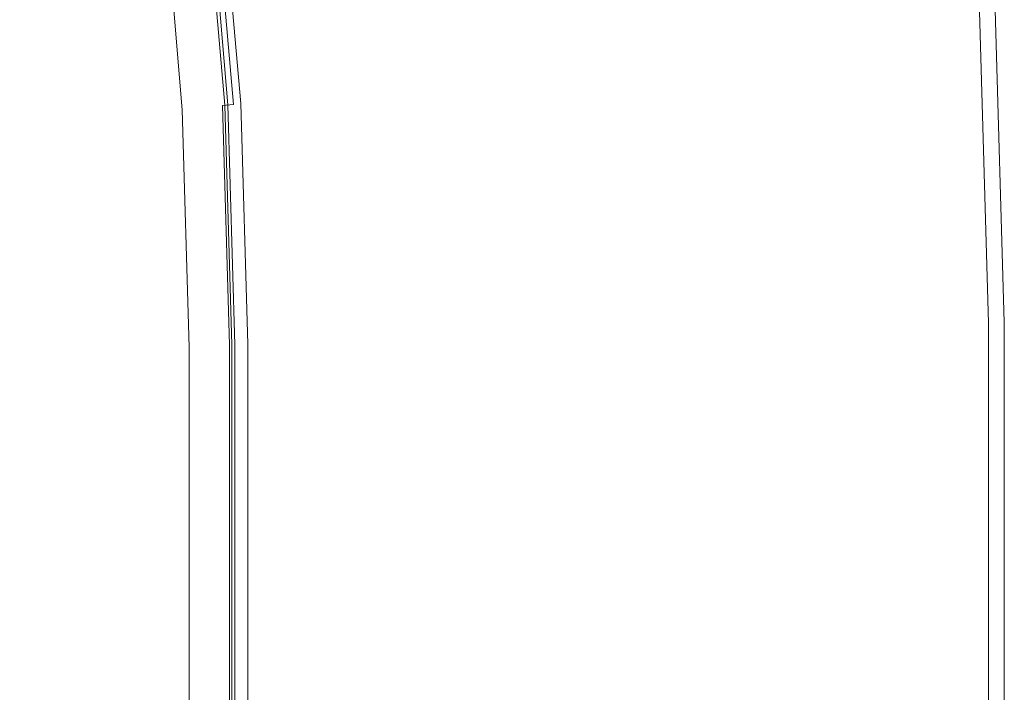
# Model space of a CAD drawing. Extents: x -24 to 24, y -113 to 23.
# Drawn here: x 17 to 24, y -1 to 4 of the extents above; entities that cross this region are included whole.
import ezdxf

# ---------------------------------------------------------------- set-up
doc = ezdxf.new("R2010")
doc.units = 0
doc.header["$LTSCALE"] = 500
doc.header["$MEASUREMENT"] = 0
doc.layers.add('FDESIGN_METAL_1', color=7, linetype='Continuous')
doc.layers.add('FDESIGN_METAL_2', color=7, linetype='Continuous')

msp = doc.modelspace()

# ---------------------------------------------------------------- linework, layer by layer
at = {"layer": 'FDESIGN_METAL_1', "lineweight": 0}
for points, invisible_edges in [([(23.0099, 4.0906, 5.0452), (23.7774, 4.1836, 5.0167), (23.5796, 6.4986, 5.0167), (22.909, 6.3806, 5.0452)], 15), ([(23.0099, 4.0906, 5.0452), (22.909, 6.3806, 5.0452), (21.1728, 6.075, 5.0548), (20.9859, 3.8411, 5.0548)], 15), ([(20.9859, 3.8411, 5.0548), (21.1728, 6.075, 5.0548), (18.111, 5.7947, 5.0548), (17.2308, 3.3777, 5.0548)], 15), ([(11.2698, 2.6432, 5.0547), (17.2308, 3.3777, 5.0548), (18.111, 5.7947, 5.0548), (13.4633, 5.7532, 5.0548)], 15), ([(17.6965, 3.3967, 124.7488), (18.292, 3.5005, 124.7279), (18.1399, 5.2817, 124.7279), (17.619, 5.1634, 124.7488)], 15), ([(18.0519, 3.4751, 128.7804), (17.9024, 5.2402, 129.4806), (18.0612, 5.2679, 129.4094), (18.2125, 3.4921, 128.7007)], 15), ([(18.2125, 3.4921, 128.7007), (18.0612, 5.2679, 129.4094), (18.1936, 5.291, 129.4532), (18.3464, 3.5062, 128.7497)], 15), ([(18.292, 3.5005, 124.7279), (18.3861, 3.5104, 124.6863), (18.233, 5.2979, 124.6863), (18.1399, 5.2817, 124.7279)], 15), ([(18.4267, 3.5147, 128.8315), (18.3464, 3.5062, 128.7497), (18.1936, 5.291, 129.4532), (18.2731, 5.3049, 129.5263)], 15), ([(18.4336, 3.5154, 177.4373), (18.2799, 5.3061, 177.4373), (18.2107, 5.294, 177.5527), (18.3636, 3.5081, 177.5527)], 11), ([(18.4426, 3.5164, 124.6169), (18.2888, 5.3077, 124.6169), (18.233, 5.2979, 124.6863), (18.3861, 3.5104, 124.6863)], 11), ([(18.4669, 3.519, 129.0257), (18.4267, 3.5147, 128.8315), (18.2731, 5.3049, 129.5263), (18.3128, 5.3119, 129.6997)], 13), ([(18.4686, 3.5191, 177.2013), (18.3145, 5.3122, 177.2013), (18.2799, 5.3061, 177.4373), (18.4336, 3.5154, 177.4373)], 15), ([(18.4708, 3.5194, 124.4035), (18.3167, 5.3126, 124.4035), (18.2888, 5.3077, 124.6169), (18.4426, 3.5164, 124.6169)], 15), ([(18.4669, 3.519, 129.0257), (18.3128, 5.3119, 129.6997), (18.326, 5.3142, 130.0448), (18.4802, 3.5204, 129.412)], 15), ([(18.4686, 3.5191, 177.2013), (18.4803, 3.5204, 176.7701), (18.326, 5.3142, 176.7701), (18.3145, 5.3122, 177.2013)], 15), ([(18.4708, 3.5194, 124.4035), (18.4803, 3.5204, 123.93), (18.326, 5.3142, 123.93), (18.3167, 5.3126, 124.4035)], 15), ([(18.4803, 3.5204, 38.2056), (18.4803, 3.5204, 22.0101), (18.326, 5.3142, 22.0101), (18.326, 5.3142, 38.2056)], 15), ([(18.4803, 3.5204, 22.0101), (18.4803, 3.5204, 5.0548), (18.326, 5.3142, 5.0548), (18.326, 5.3142, 22.0101)], 13), ([(18.4803, 3.5204, 38.2056), (18.326, 5.3142, 38.2056), (18.326, 5.3142, 52.8816), (18.4803, 3.5204, 52.8816)], 15), ([(18.4803, 3.5204, 52.8816), (18.326, 5.3142, 52.8816), (18.326, 5.3142, 65.2783), (18.4803, 3.5204, 65.2783)], 15), ([(18.4803, 3.5204, 123.93), (18.4803, 3.5204, 123.0802), (18.326, 5.3142, 123.0802), (18.326, 5.3142, 123.93)], 15), ([(18.4803, 3.5204, 119.9241), (18.4803, 3.5204, 117.6591), (18.326, 5.3142, 117.6591), (18.326, 5.3142, 119.9241)], 15), ([(18.4803, 3.5204, 117.6591), (18.4803, 3.5204, 114.9637), (18.326, 5.3142, 114.9637), (18.326, 5.3142, 117.6591)], 15), ([(18.4803, 3.5204, 119.9241), (18.326, 5.3142, 119.9241), (18.326, 5.3142, 121.738), (18.4803, 3.5204, 121.738)], 15), ([(18.4803, 3.5204, 121.738), (18.326, 5.3142, 121.738), (18.326, 5.3142, 123.0802), (18.4803, 3.5204, 123.0802)], 15), ([(18.4803, 3.5204, 108.6083), (18.4803, 3.5204, 105.4769), (18.326, 5.3142, 105.4769), (18.326, 5.3142, 108.6083)], 15), ([(18.4803, 3.5204, 105.4769), (18.4803, 3.5204, 102.7285), (18.326, 5.3142, 102.7285), (18.326, 5.3142, 105.4769)], 15), ([(18.4803, 3.5204, 108.6083), (18.326, 5.3142, 108.6083), (18.326, 5.3142, 111.8587), (18.4803, 3.5204, 111.8587)], 15), ([(18.4803, 3.5204, 111.8587), (18.326, 5.3142, 111.8587), (18.326, 5.3142, 114.9637), (18.4803, 3.5204, 114.9637)], 15), ([(18.4803, 3.5204, 81.485), (18.4803, 3.5204, 74.636), (18.326, 5.3142, 74.636), (18.326, 5.3142, 81.485)], 15), ([(18.4803, 3.5204, 74.636), (18.4803, 3.5204, 65.2783), (18.326, 5.3142, 65.2783), (18.326, 5.3142, 74.636)], 15), ([(18.4803, 3.5204, 81.485), (18.326, 5.3142, 81.485), (18.326, 5.3142, 86.3558), (18.4803, 3.5204, 86.3558)], 15), ([(18.4803, 3.5204, 86.3558), (18.326, 5.3142, 86.3558), (18.326, 5.3142, 89.7788), (18.4803, 3.5204, 89.7788)], 15), ([(18.4803, 3.5204, 94.1022), (18.4803, 3.5204, 92.2845), (18.326, 5.3142, 92.2845), (18.326, 5.3142, 94.1022)], 15), ([(18.4803, 3.5204, 92.2845), (18.4803, 3.5204, 89.7788), (18.326, 5.3142, 89.7788), (18.326, 5.3142, 92.2845)], 15), ([(18.4803, 3.5204, 94.1022), (18.326, 5.3142, 94.1022), (18.326, 5.3142, 95.4613), (18.4803, 3.5204, 95.4613)], 15), ([(18.4803, 3.5204, 95.4613), (18.326, 5.3142, 95.4613), (18.326, 5.3142, 96.591), (18.4803, 3.5204, 96.591)], 15), ([(18.4803, 3.5204, 99.0123), (18.4803, 3.5204, 97.7208), (18.326, 5.3142, 97.7208), (18.326, 5.3142, 99.0123)], 15), ([(18.4803, 3.5204, 97.7208), (18.4803, 3.5204, 96.591), (18.326, 5.3142, 96.591), (18.326, 5.3142, 97.7208)], 15), ([(18.4803, 3.5204, 99.0123), (18.326, 5.3142, 99.0123), (18.326, 5.3142, 100.6277), (18.4803, 3.5204, 100.6277)], 15), ([(18.4803, 3.5204, 100.6277), (18.326, 5.3142, 100.6277), (18.326, 5.3142, 102.7285), (18.4803, 3.5204, 102.7285)], 15), ([(18.4802, 3.5204, 132.3655), (18.4802, 3.5204, 131.0801), (18.326, 5.3142, 131.5348), (18.326, 5.3142, 132.6945)], 15), ([(18.4802, 3.5204, 131.0801), (18.4802, 3.5204, 130.0703), (18.326, 5.3142, 130.6328), (18.326, 5.3142, 131.5348)], 15), ([(18.4802, 3.5204, 132.3655), (18.326, 5.3142, 132.6945), (18.326, 5.3142, 134.0556), (18.4802, 3.5204, 133.8504)], 15), ([(18.4802, 3.5204, 133.8504), (18.326, 5.3142, 134.0556), (18.326, 5.3142, 135.5615), (18.4802, 3.5204, 135.459)], 15), ([(18.4803, 3.5204, 160.2664), (18.4803, 3.5204, 155.9124), (18.326, 5.3142, 155.9124), (18.326, 5.3142, 160.2664)], 15), ([(18.4803, 3.5204, 155.9124), (18.4803, 3.5204, 151.9473), (18.326, 5.3142, 151.9473), (18.326, 5.3142, 155.9124)], 15), ([(18.4803, 3.5204, 160.2664), (18.326, 5.3142, 160.2664), (18.326, 5.3142, 164.5768), (18.4803, 3.5204, 164.5768)], 15), ([(18.4803, 3.5204, 164.5768), (18.326, 5.3142, 164.5768), (18.326, 5.3142, 168.4109), (18.4803, 3.5204, 168.4109)], 15), ([(18.4803, 3.5204, 138.8182), (18.4802, 3.5204, 137.115), (18.326, 5.3142, 137.156), (18.326, 5.3142, 138.8285)], 15), ([(18.4802, 3.5204, 137.115), (18.4802, 3.5204, 135.459), (18.326, 5.3142, 135.5615), (18.326, 5.3142, 137.156)], 15), ([(18.4803, 3.5204, 138.8182), (18.326, 5.3142, 138.8285), (18.326, 5.3142, 140.5681), (18.4803, 3.5204, 140.5681)], 15), ([(18.4803, 3.5204, 140.5681), (18.326, 5.3142, 140.5681), (18.326, 5.3142, 142.3643), (18.4803, 3.5204, 142.3643)], 15), ([(18.4803, 3.5204, 176.7701), (18.4803, 3.5204, 176.0692), (18.326, 5.3142, 176.0692), (18.326, 5.3142, 176.7701)], 15), ([(18.4803, 3.5204, 146.2882), (18.4803, 3.5204, 144.2063), (18.326, 5.3142, 144.2063), (18.326, 5.3142, 146.2882)], 15), ([(18.4803, 3.5204, 144.2063), (18.4803, 3.5204, 142.3643), (18.326, 5.3142, 142.3643), (18.326, 5.3142, 144.2063)], 15), ([(18.4803, 3.5204, 146.2882), (18.326, 5.3142, 146.2882), (18.326, 5.3142, 148.8039), (18.4803, 3.5204, 148.8039)], 15), ([(18.4803, 3.5204, 148.8039), (18.326, 5.3142, 148.8039), (18.326, 5.3142, 151.9473), (18.4803, 3.5204, 151.9473)], 15), ([(18.4803, 3.5204, 173.4933), (18.4803, 3.5204, 171.336), (18.326, 5.3142, 171.336), (18.326, 5.3142, 173.4933)], 15), ([(18.4803, 3.5204, 171.336), (18.4803, 3.5204, 168.4109), (18.326, 5.3142, 168.4109), (18.326, 5.3142, 171.336)], 15), ([(18.4803, 3.5204, 173.4933), (18.326, 5.3142, 173.4933), (18.326, 5.3142, 175.0239), (18.4803, 3.5204, 175.0239)], 15), ([(18.4803, 3.5204, 175.0239), (18.326, 5.3142, 175.0239), (18.326, 5.3142, 176.0692), (18.4803, 3.5204, 176.0692)], 15), ([(18.4802, 3.5204, 129.412), (18.326, 5.3142, 130.0448), (18.326, 5.3142, 130.6328), (18.4802, 3.5204, 130.0703)], 15), ([(17.8912, 3.4582, 129.085), (17.7574, 3.444, 129.7105), (17.6111, 5.1893, 130.3114), (17.7435, 5.2124, 129.7527)], 15), ([(18.0519, 3.4751, 128.7804), (17.8912, 3.4582, 129.085), (17.7435, 5.2124, 129.7527), (17.9024, 5.2402, 129.4806)], 7), ([(17.6965, 3.3967, 124.7488), (17.619, 5.1634, 124.7488), (16.2798, 4.8478, 124.7557), (16.1358, 3.1093, 124.7557)], 15), ([(17.146, 3.3385, 155.2042), (17.0719, 5.067, 155.0932), (17.4787, 5.1661, 147.5241), (17.6235, 3.4299, 147.4796)], 15), ([(17.6369, 3.4313, 132.6319), (17.6235, 3.4299, 135.7664), (17.4787, 5.1661, 135.9889), (17.492, 5.1685, 132.988)], 15), ([(17.6235, 3.4299, 135.7664), (17.6235, 3.4299, 140.5758), (17.4787, 5.1661, 140.6871), (17.4787, 5.1661, 135.9889)], 15), ([(17.6235, 3.4299, 147.4796), (17.4787, 5.1661, 147.5241), (17.4787, 5.1661, 140.6871), (17.6235, 3.4299, 140.5758)], 15), ([(17.6369, 3.4313, 132.6319), (17.492, 5.1685, 132.988), (17.5317, 5.1754, 131.2427), (17.677, 3.4356, 130.753)], 15), ([(17.677, 3.4356, 130.753), (17.5317, 5.1754, 131.2427), (17.6111, 5.1893, 130.3114), (17.7574, 3.444, 129.7105)], 15), ([(17.146, 3.3385, 155.2042), (15.7136, 3.0641, 162.4761), (15.8515, 4.7697, 161.9877), (17.0719, 5.067, 155.0932)], 15), ([(23.7774, 4.1836, 5.0167), (23.8434, 1.9043, 5.0167), (23.9599, 1.9101, 4.9597), (23.8935, 4.1959, 4.9597)], 11), ([(23.9632, 4.2032, 4.8646), (23.8935, 4.1959, 4.9597), (23.9599, 1.9101, 4.9597), (24.0298, 1.9136, 4.8646)], 15), ([(23.9981, 4.2069, 4.6815), (23.9632, 4.2032, 4.8646), (24.0298, 1.9136, 4.8646), (24.0648, 1.9153, 4.6815)], 15), ([(23.9981, 4.2069, 4.6815), (24.0648, 1.9153, 4.6815), (24.0765, 1.9159, 4.3605), (24.0097, 4.2081, 4.3606)], 15), ([(24.0097, 4.2081, 2.1804), (24.0097, 4.2081, 3.1053), (24.0765, 1.9159, 3.1053), (24.0765, 1.9159, 2.1804)], 15), ([(24.0097, 4.2081, 3.1053), (24.0097, 4.2081, 3.8518), (24.0765, 1.9159, 3.8518), (24.0765, 1.9159, 3.1053)], 15), ([(24.0097, 4.2081, 2.1804), (24.0765, 1.9159, 2.1804), (24.0765, 1.9159, 1.1367), (24.0097, 4.2081, 1.1367)], 15), ([(24.0097, 4.2081, 1.1367), (24.0765, 1.9159, 1.1367), (24.0765, 1.9159, 0.0336), (24.0097, 4.2081, 0.0336)], 11), ([(24.0097, 4.2081, 4.3606), (24.0765, 1.9159, 4.3605), (24.0765, 1.9159, 3.8518), (24.0097, 4.2081, 3.8518)], 15), ([(23.0099, 4.0906, 5.0452), (23.1815, 1.862, 5.0452), (23.8434, 1.9043, 5.0167), (23.7774, 4.1836, 5.0167)], 15), ([(23.0099, 4.0906, 5.0452), (20.9859, 3.8411, 5.0548), (21.4757, 1.749, 5.0548), (23.1815, 1.862, 5.0452)], 15), ([(20.9859, 3.8411, 5.0548), (17.2308, 3.3777, 5.0548), (18.4985, 1.3023, 5.0548), (21.4757, 1.749, 5.0548)], 15), ([(17.6965, 3.3967, 124.7488), (17.8285, 1.6873, 124.7488), (18.3427, 1.7467, 124.7279), (18.292, 3.5005, 124.7279)], 15), ([(18.0519, 3.4751, 128.7804), (18.1017, 1.7347, 128.1806), (17.9405, 1.7267, 128.513), (17.8912, 3.4582, 129.085)], 15), ([(18.0519, 3.4751, 128.7804), (18.2125, 3.4921, 128.7007), (18.2629, 1.7427, 128.0936), (18.1017, 1.7347, 128.1806)], 7), ([(18.2125, 3.4921, 128.7007), (18.3464, 3.5062, 128.7497), (18.3973, 1.7494, 128.1471), (18.2629, 1.7427, 128.0936)], 13), ([(18.292, 3.5005, 124.7279), (18.3427, 1.7467, 124.7279), (18.4372, 1.7514, 124.6863), (18.3861, 3.5104, 124.6863)], 15), ([(18.4267, 3.5147, 128.8315), (18.4779, 1.7534, 128.2364), (18.3973, 1.7494, 128.1471), (18.3464, 3.5062, 128.7497)], 7), ([(18.4336, 3.5154, 177.4373), (18.3636, 3.5081, 177.5527), (18.4146, 1.7503, 177.5527), (18.4848, 1.7538, 177.4373)], 13), ([(18.4426, 3.5164, 124.6169), (18.3861, 3.5104, 124.6863), (18.4372, 1.7514, 124.6863), (18.4939, 1.7542, 124.6169)], 13), ([(18.4669, 3.519, 129.0257), (18.5182, 1.7554, 128.4483), (18.4779, 1.7534, 128.2364), (18.4267, 3.5147, 128.8315)], 15), ([(18.4686, 3.5191, 177.2013), (18.4336, 3.5154, 177.4373), (18.4848, 1.7538, 177.4373), (18.52, 1.7555, 177.2013)], 15), ([(18.4708, 3.5194, 124.4035), (18.4426, 3.5164, 124.6169), (18.4939, 1.7542, 124.6169), (18.5222, 1.7556, 124.4035)], 15), ([(18.4669, 3.519, 129.0257), (18.4802, 3.5204, 129.412), (18.5317, 1.7561, 128.87), (18.5182, 1.7554, 128.4483)], 15), ([(18.4686, 3.5191, 177.2013), (18.52, 1.7555, 177.2013), (18.5317, 1.7561, 176.7701), (18.4803, 3.5204, 176.7701)], 15), ([(18.4708, 3.5194, 124.4035), (18.5222, 1.7556, 124.4035), (18.5317, 1.7561, 123.93), (18.4803, 3.5204, 123.93)], 15), ([(18.4802, 3.5204, 132.3655), (18.5317, 1.7561, 132.0836), (18.5317, 1.7561, 130.6906), (18.4802, 3.5204, 131.0801)], 15), ([(18.4802, 3.5204, 131.0801), (18.5317, 1.7561, 130.6906), (18.5317, 1.7561, 129.5884), (18.4802, 3.5204, 130.0703)], 15), ([(18.4802, 3.5204, 132.3655), (18.4802, 3.5204, 133.8504), (18.5317, 1.7561, 133.6748), (18.5317, 1.7561, 132.0836)], 15), ([(18.4802, 3.5204, 133.8504), (18.4802, 3.5204, 135.459), (18.5317, 1.7561, 135.3711), (18.5317, 1.7561, 133.6748)], 15), ([(18.4803, 3.5204, 138.8182), (18.5317, 1.7561, 138.8094), (18.5317, 1.7561, 137.0799), (18.4802, 3.5204, 137.115)], 15), ([(18.4802, 3.5204, 137.115), (18.5317, 1.7561, 137.0799), (18.5317, 1.7561, 135.3711), (18.4802, 3.5204, 135.459)], 15), ([(18.4802, 3.5204, 129.412), (18.4802, 3.5204, 130.0703), (18.5317, 1.7561, 129.5884), (18.5317, 1.7561, 128.87)], 15), ([(18.4803, 3.5204, 38.2056), (18.4803, 3.5204, 52.8816), (18.5317, 1.7561, 52.8816), (18.5317, 1.7561, 38.2056)], 15), ([(18.4803, 3.5204, 52.8816), (18.4803, 3.5204, 65.2783), (18.5317, 1.7561, 65.2783), (18.5317, 1.7561, 52.8816)], 15), ([(18.4803, 3.5204, 38.2056), (18.5317, 1.7561, 38.2056), (18.5317, 1.7561, 22.0101), (18.4803, 3.5204, 22.0101)], 15), ([(18.4803, 3.5204, 22.0101), (18.5317, 1.7561, 22.0101), (18.5317, 1.7561, 5.0548), (18.4803, 3.5204, 5.0548)], 11), ([(18.4803, 3.5204, 123.93), (18.5317, 1.7561, 123.93), (18.5317, 1.7561, 123.0802), (18.4803, 3.5204, 123.0802)], 15), ([(18.4803, 3.5204, 119.9241), (18.4803, 3.5204, 121.738), (18.5317, 1.7561, 121.738), (18.5317, 1.7561, 119.9241)], 15), ([(18.4803, 3.5204, 121.738), (18.4803, 3.5204, 123.0802), (18.5317, 1.7561, 123.0802), (18.5317, 1.7561, 121.738)], 15), ([(18.4803, 3.5204, 119.9241), (18.5317, 1.7561, 119.9241), (18.5317, 1.7561, 117.6591), (18.4803, 3.5204, 117.6591)], 15), ([(18.4803, 3.5204, 117.6591), (18.5317, 1.7561, 117.6591), (18.5317, 1.7561, 114.9637), (18.4803, 3.5204, 114.9637)], 15), ([(18.4803, 3.5204, 108.6083), (18.4803, 3.5204, 111.8587), (18.5317, 1.7561, 111.8587), (18.5317, 1.7561, 108.6083)], 15), ([(18.4803, 3.5204, 111.8587), (18.4803, 3.5204, 114.9637), (18.5317, 1.7561, 114.9637), (18.5317, 1.7561, 111.8587)], 15), ([(18.4803, 3.5204, 108.6083), (18.5317, 1.7561, 108.6083), (18.5317, 1.7561, 105.4769), (18.4803, 3.5204, 105.4769)], 15), ([(18.4803, 3.5204, 105.4769), (18.5317, 1.7561, 105.4769), (18.5317, 1.7561, 102.7285), (18.4803, 3.5204, 102.7285)], 15), ([(18.4803, 3.5204, 81.485), (18.4803, 3.5204, 86.3558), (18.5317, 1.7561, 86.3558), (18.5317, 1.7561, 81.485)], 15), ([(18.4803, 3.5204, 86.3558), (18.4803, 3.5204, 89.7788), (18.5317, 1.7561, 89.7788), (18.5317, 1.7561, 86.3558)], 15), ([(18.4803, 3.5204, 81.485), (18.5317, 1.7561, 81.485), (18.5317, 1.7561, 74.636), (18.4803, 3.5204, 74.636)], 15), ([(18.4803, 3.5204, 74.636), (18.5317, 1.7561, 74.636), (18.5317, 1.7561, 65.2783), (18.4803, 3.5204, 65.2783)], 15), ([(18.4803, 3.5204, 94.1022), (18.4803, 3.5204, 95.4613), (18.5317, 1.7561, 95.4613), (18.5317, 1.7561, 94.1022)], 15), ([(18.4803, 3.5204, 95.4613), (18.4803, 3.5204, 96.591), (18.5317, 1.7561, 96.591), (18.5317, 1.7561, 95.4613)], 15), ([(18.4803, 3.5204, 94.1022), (18.5317, 1.7561, 94.1022), (18.5317, 1.7561, 92.2845), (18.4803, 3.5204, 92.2845)], 15), ([(18.4803, 3.5204, 92.2845), (18.5317, 1.7561, 92.2845), (18.5317, 1.7561, 89.7788), (18.4803, 3.5204, 89.7788)], 15), ([(18.4803, 3.5204, 99.0123), (18.4803, 3.5204, 100.6277), (18.5317, 1.7561, 100.6277), (18.5317, 1.7561, 99.0123)], 15), ([(18.4803, 3.5204, 100.6277), (18.4803, 3.5204, 102.7285), (18.5317, 1.7561, 102.7285), (18.5317, 1.7561, 100.6277)], 15), ([(18.4803, 3.5204, 99.0123), (18.5317, 1.7561, 99.0123), (18.5317, 1.7561, 97.7208), (18.4803, 3.5204, 97.7208)], 15), ([(18.4803, 3.5204, 97.7208), (18.5317, 1.7561, 97.7208), (18.5317, 1.7561, 96.591), (18.4803, 3.5204, 96.591)], 15), ([(18.4803, 3.5204, 160.2664), (18.4803, 3.5204, 164.5768), (18.5317, 1.7561, 164.5768), (18.5317, 1.7561, 160.2664)], 15), ([(18.4803, 3.5204, 164.5768), (18.4803, 3.5204, 168.4109), (18.5317, 1.7561, 168.4109), (18.5317, 1.7561, 164.5768)], 15), ([(18.4803, 3.5204, 160.2664), (18.5317, 1.7561, 160.2664), (18.5317, 1.7561, 155.9124), (18.4803, 3.5204, 155.9124)], 15), ([(18.4803, 3.5204, 155.9124), (18.5317, 1.7561, 155.9124), (18.5317, 1.7561, 151.9473), (18.4803, 3.5204, 151.9473)], 15), ([(18.4803, 3.5204, 138.8182), (18.4803, 3.5204, 140.5681), (18.5317, 1.7561, 140.5681), (18.5317, 1.7561, 138.8094)], 15), ([(18.4803, 3.5204, 140.5681), (18.4803, 3.5204, 142.3643), (18.5317, 1.7561, 142.3643), (18.5317, 1.7561, 140.5681)], 15), ([(18.4803, 3.5204, 176.7701), (18.5317, 1.7561, 176.7701), (18.5317, 1.7561, 176.0692), (18.4803, 3.5204, 176.0692)], 15), ([(18.4803, 3.5204, 146.2882), (18.4803, 3.5204, 148.8039), (18.5317, 1.7561, 148.8039), (18.5317, 1.7561, 146.2882)], 15), ([(18.4803, 3.5204, 148.8039), (18.4803, 3.5204, 151.9473), (18.5317, 1.7561, 151.9473), (18.5317, 1.7561, 148.8039)], 15), ([(18.4803, 3.5204, 146.2882), (18.5317, 1.7561, 146.2882), (18.5317, 1.7561, 144.2063), (18.4803, 3.5204, 144.2063)], 15), ([(18.4803, 3.5204, 144.2063), (18.5317, 1.7561, 144.2063), (18.5317, 1.7561, 142.3643), (18.4803, 3.5204, 142.3643)], 15), ([(18.4803, 3.5204, 173.4933), (18.4803, 3.5204, 175.0239), (18.5317, 1.7561, 175.0239), (18.5317, 1.7561, 173.4933)], 15), ([(18.4803, 3.5204, 175.0239), (18.4803, 3.5204, 176.0692), (18.5317, 1.7561, 176.0692), (18.5317, 1.7561, 175.0239)], 15), ([(18.4803, 3.5204, 173.4933), (18.5317, 1.7561, 173.4933), (18.5317, 1.7561, 171.336), (18.4803, 3.5204, 171.336)], 15), ([(18.4803, 3.5204, 171.336), (18.5317, 1.7561, 171.336), (18.5317, 1.7561, 168.4109), (18.4803, 3.5204, 168.4109)], 15), ([(17.6965, 3.3967, 124.7488), (16.1358, 3.1093, 124.7557), (16.5126, 1.5205, 124.7557), (17.8285, 1.6873, 124.7488)], 15), ([(17.146, 3.3385, 155.2042), (17.6235, 3.4299, 147.4796), (17.6718, 1.7133, 147.4415), (17.273, 1.66, 155.0726)], 15), ([(17.6369, 3.4313, 132.6319), (17.6852, 1.714, 132.3268), (17.6718, 1.7133, 135.5757), (17.6235, 3.4299, 135.7664)], 15), ([(17.6235, 3.4299, 135.7664), (17.6718, 1.7133, 135.5757), (17.6718, 1.7133, 140.4805), (17.6235, 3.4299, 140.5758)], 15), ([(17.6235, 3.4299, 147.4796), (17.6235, 3.4299, 140.5758), (17.6718, 1.7133, 140.4805), (17.6718, 1.7133, 147.4415)], 15), ([(17.6369, 3.4313, 132.6319), (17.677, 3.4356, 130.753), (17.7255, 1.716, 130.3336), (17.6852, 1.714, 132.3268)], 15), ([(17.677, 3.4356, 130.753), (17.7574, 3.444, 129.7105), (17.8061, 1.72, 129.1957), (17.7255, 1.716, 130.3336)], 15), ([(17.8912, 3.4582, 129.085), (17.9405, 1.7267, 128.513), (17.8061, 1.72, 129.1957), (17.7574, 3.444, 129.7105)], 15), ([(11.2698, 2.6432, 5.0547), (14.0224, 0.2589, 5.0547), (18.4985, 1.3023, 5.0548), (17.2308, 3.3777, 5.0548)], 15), ([(17.146, 3.3385, 155.2042), (17.273, 1.66, 155.0726), (16.0766, 1.5, 161.9877), (15.7136, 3.0641, 162.4761)], 15), ([(23.1815, 1.862, 5.0452), (23.285, -0.3292, 5.0452), (23.8434, -0.3571, 5.0167), (23.8434, 1.9043, 5.0167)], 15), ([(23.8434, 1.9043, 5.0167), (23.8434, -0.3571, 5.0167), (23.9599, -0.3571, 4.9597), (23.9599, 1.9101, 4.9597)], 11), ([(24.0298, 1.9136, 4.8646), (23.9599, 1.9101, 4.9597), (23.9599, -0.3571, 4.9597), (24.0298, -0.3571, 4.8646)], 15), ([(24.0648, 1.9153, 4.6815), (24.0298, 1.9136, 4.8646), (24.0298, -0.3571, 4.8646), (24.0648, -0.3571, 4.6815)], 15), ([(24.0648, 1.9153, 4.6815), (24.0648, -0.3571, 4.6815), (24.0765, -0.3571, 4.3605), (24.0765, 1.9159, 4.3605)], 15), ([(24.0765, 1.9159, 2.1804), (24.0765, 1.9159, 3.1053), (24.0765, -0.3571, 3.1053), (24.0765, -0.3571, 2.1804)], 15), ([(24.0765, 1.9159, 3.1053), (24.0765, 1.9159, 3.8518), (24.0765, -0.3571, 3.8518), (24.0765, -0.3571, 3.1053)], 15), ([(24.0765, 1.9159, 2.1804), (24.0765, -0.3571, 2.1804), (24.0765, -0.3571, 1.1367), (24.0765, 1.9159, 1.1367)], 15), ([(24.0765, 1.9159, 1.1367), (24.0765, -0.3571, 1.1367), (24.0765, -0.3571, 0.0336), (24.0765, 1.9159, 0.0336)], 11), ([(24.0765, 1.9159, 4.3605), (24.0765, -0.3571, 4.3605), (24.0765, -0.3571, 3.8518), (24.0765, 1.9159, 3.8518)], 15), ([(23.1815, 1.862, 5.0452), (21.4757, 1.749, 5.0548), (21.8898, -0.2456, 5.0548), (23.285, -0.3292, 5.0452)], 15), ([(17.8285, 1.6873, 124.7488), (17.9081, 0.0066, 124.7488), (18.3427, 0.0066, 124.7279), (18.3427, 1.7467, 124.7279)], 15), ([(18.1017, 1.7347, 128.1806), (18.1017, 0.0066, 127.7226), (17.9405, 0.0066, 128.0763), (17.9405, 1.7267, 128.513)], 15), ([(18.1017, 1.7347, 128.1806), (18.2629, 1.7427, 128.0936), (18.2629, 0.0066, 127.63), (18.1017, 0.0066, 127.7226)], 7), ([(18.2629, 1.7427, 128.0936), (18.3973, 1.7494, 128.1471), (18.3973, 0.0066, 127.687), (18.2629, 0.0066, 127.63)], 13), ([(18.3427, 1.7467, 124.7279), (18.3427, 0.0066, 124.7279), (18.4372, 0.0066, 124.6863), (18.4372, 1.7514, 124.6863)], 15), ([(18.4779, 1.7534, 128.2364), (18.4779, 0.0066, 127.7819), (18.3973, 0.0066, 127.687), (18.3973, 1.7494, 128.1471)], 15), ([(18.4848, 1.7538, 177.4373), (18.4146, 1.7503, 177.5527), (18.4146, 0.0066, 177.5527), (18.4848, 0.0066, 177.4373)], 13), ([(18.4939, 1.7542, 124.6169), (18.4372, 1.7514, 124.6863), (18.4372, 0.0066, 124.6863), (18.4939, 0.0066, 124.6169)], 13), ([(18.5182, 1.7554, 128.4483), (18.5182, 0.0066, 128.0075), (18.4779, 0.0066, 127.7819), (18.4779, 1.7534, 128.2364)], 15), ([(18.52, 1.7555, 177.2013), (18.4848, 1.7538, 177.4373), (18.4848, 0.0066, 177.4373), (18.52, 0.0066, 177.2013)], 15), ([(18.5222, 1.7556, 124.4035), (18.4939, 1.7542, 124.6169), (18.4939, 0.0066, 124.6169), (18.5222, 0.0066, 124.4035)], 15), ([(21.4757, 1.749, 5.0548), (18.4985, 1.3023, 5.0548), (19.8415, -0.1164, 5.0548), (21.8898, -0.2456, 5.0548)], 15), ([(18.5182, 1.7554, 128.4483), (18.5317, 1.7561, 128.87), (18.5317, 0.0066, 128.4561), (18.5182, 0.0066, 128.0075)], 15), ([(18.52, 1.7555, 177.2013), (18.52, 0.0066, 177.2013), (18.5317, 0.0066, 176.7701), (18.5317, 1.7561, 176.7701)], 15), ([(18.5222, 1.7556, 124.4035), (18.5222, 0.0066, 124.4035), (18.5317, 0.0066, 123.93), (18.5317, 1.7561, 123.93)], 15), ([(18.5317, 1.7561, 38.2056), (18.5317, 1.7561, 52.8816), (18.5317, 0.0066, 52.8816), (18.5317, 0.0066, 38.2056)], 15), ([(18.5317, 1.7561, 52.8816), (18.5317, 1.7561, 65.2783), (18.5317, 0.0066, 65.2783), (18.5317, 0.0066, 52.8816)], 15), ([(18.5317, 1.7561, 38.2056), (18.5317, 0.0066, 38.2056), (18.5317, 0.0066, 22.0101), (18.5317, 1.7561, 22.0101)], 15), ([(18.5317, 1.7561, 22.0101), (18.5317, 0.0066, 22.0101), (18.5317, 0.0066, 5.0548), (18.5317, 1.7561, 5.0548)], 11), ([(18.5317, 1.7561, 123.93), (18.5317, 0.0066, 123.93), (18.5317, 0.0066, 123.0802), (18.5317, 1.7561, 123.0802)], 15), ([(18.5317, 1.7561, 119.9241), (18.5317, 1.7561, 121.738), (18.5317, 0.0066, 121.738), (18.5317, 0.0066, 119.9241)], 15), ([(18.5317, 1.7561, 121.738), (18.5317, 1.7561, 123.0802), (18.5317, 0.0066, 123.0802), (18.5317, 0.0066, 121.738)], 15), ([(18.5317, 1.7561, 119.9241), (18.5317, 0.0066, 119.9241), (18.5317, 0.0066, 117.6591), (18.5317, 1.7561, 117.6591)], 15), ([(18.5317, 1.7561, 117.6591), (18.5317, 0.0066, 117.6591), (18.5317, 0.0066, 114.9637), (18.5317, 1.7561, 114.9637)], 15), ([(18.5317, 1.7561, 108.6083), (18.5317, 1.7561, 111.8587), (18.5317, 0.0066, 111.8587), (18.5317, 0.0066, 108.6083)], 15), ([(18.5317, 1.7561, 111.8587), (18.5317, 1.7561, 114.9637), (18.5317, 0.0066, 114.9637), (18.5317, 0.0066, 111.8587)], 15), ([(18.5317, 1.7561, 108.6083), (18.5317, 0.0066, 108.6083), (18.5317, 0.0066, 105.4769), (18.5317, 1.7561, 105.4769)], 15), ([(18.5317, 1.7561, 105.4769), (18.5317, 0.0066, 105.4769), (18.5317, 0.0066, 102.7285), (18.5317, 1.7561, 102.7285)], 15), ([(18.5317, 1.7561, 81.485), (18.5317, 1.7561, 86.3558), (18.5317, 0.0066, 86.3558), (18.5317, 0.0066, 81.485)], 15), ([(18.5317, 1.7561, 86.3558), (18.5317, 1.7561, 89.7788), (18.5317, 0.0066, 89.7788), (18.5317, 0.0066, 86.3558)], 15), ([(18.5317, 1.7561, 81.485), (18.5317, 0.0066, 81.485), (18.5317, 0.0066, 74.636), (18.5317, 1.7561, 74.636)], 15), ([(18.5317, 1.7561, 74.636), (18.5317, 0.0066, 74.636), (18.5317, 0.0066, 65.2783), (18.5317, 1.7561, 65.2783)], 15), ([(18.5317, 1.7561, 94.1022), (18.5317, 1.7561, 95.4613), (18.5317, 0.0066, 95.4613), (18.5317, 0.0066, 94.1022)], 15), ([(18.5317, 1.7561, 95.4613), (18.5317, 1.7561, 96.591), (18.5317, 0.0066, 96.591), (18.5317, 0.0066, 95.4613)], 15), ([(18.5317, 1.7561, 94.1022), (18.5317, 0.0066, 94.1022), (18.5317, 0.0066, 92.2845), (18.5317, 1.7561, 92.2845)], 15), ([(18.5317, 1.7561, 92.2845), (18.5317, 0.0066, 92.2845), (18.5317, 0.0066, 89.7788), (18.5317, 1.7561, 89.7788)], 15), ([(18.5317, 1.7561, 99.0123), (18.5317, 1.7561, 100.6277), (18.5317, 0.0066, 100.6277), (18.5317, 0.0066, 99.0123)], 15), ([(18.5317, 1.7561, 100.6277), (18.5317, 1.7561, 102.7285), (18.5317, 0.0066, 102.7285), (18.5317, 0.0066, 100.6277)], 15), ([(18.5317, 1.7561, 99.0123), (18.5317, 0.0066, 99.0123), (18.5317, 0.0066, 97.7208), (18.5317, 1.7561, 97.7208)], 15), ([(18.5317, 1.7561, 97.7208), (18.5317, 0.0066, 97.7208), (18.5317, 0.0066, 96.591), (18.5317, 1.7561, 96.591)], 15), ([(18.5317, 1.7561, 132.0836), (18.5317, 0.0066, 131.8684), (18.5317, 0.0066, 130.3931), (18.5317, 1.7561, 130.6906)], 15), ([(18.5317, 1.7561, 130.6906), (18.5317, 0.0066, 130.3931), (18.5317, 0.0066, 129.2205), (18.5317, 1.7561, 129.5884)], 15), ([(18.5317, 1.7561, 132.0836), (18.5317, 1.7561, 133.6748), (18.5317, 0.0066, 133.5406), (18.5317, 0.0066, 131.8684)], 15), ([(18.5317, 1.7561, 133.6748), (18.5317, 1.7561, 135.3711), (18.5317, 0.0066, 135.304), (18.5317, 0.0066, 133.5406)], 15), ([(18.5317, 1.7561, 160.2664), (18.5317, 1.7561, 164.5768), (18.5317, 0.0066, 164.5768), (18.5317, 0.0066, 160.2664)], 15), ([(18.5317, 1.7561, 164.5768), (18.5317, 1.7561, 168.4109), (18.5317, 0.0066, 168.4109), (18.5317, 0.0066, 164.5768)], 15), ([(18.5317, 1.7561, 160.2664), (18.5317, 0.0066, 160.2664), (18.5317, 0.0066, 155.9124), (18.5317, 1.7561, 155.9124)], 15), ([(18.5317, 1.7561, 155.9124), (18.5317, 0.0066, 155.9124), (18.5317, 0.0066, 151.9473), (18.5317, 1.7561, 151.9473)], 15), ([(18.5317, 1.7561, 138.8094), (18.5317, 1.7561, 140.5681), (18.5317, 0.0066, 140.5681), (18.5317, 0.0066, 138.8027)], 15), ([(18.5317, 1.7561, 140.5681), (18.5317, 1.7561, 142.3643), (18.5317, 0.0066, 142.3643), (18.5317, 0.0066, 140.5681)], 15), ([(18.5317, 1.7561, 138.8094), (18.5317, 0.0066, 138.8027), (18.5317, 0.0066, 137.053), (18.5317, 1.7561, 137.0799)], 15), ([(18.5317, 1.7561, 137.0799), (18.5317, 0.0066, 137.053), (18.5317, 0.0066, 135.304), (18.5317, 1.7561, 135.3711)], 15), ([(18.5317, 1.7561, 176.7701), (18.5317, 0.0066, 176.7701), (18.5317, 0.0066, 176.0692), (18.5317, 1.7561, 176.0692)], 15), ([(18.5317, 1.7561, 146.2882), (18.5317, 1.7561, 148.8039), (18.5317, 0.0066, 148.8039), (18.5317, 0.0066, 146.2882)], 15), ([(18.5317, 1.7561, 148.8039), (18.5317, 1.7561, 151.9473), (18.5317, 0.0066, 151.9473), (18.5317, 0.0066, 148.8039)], 15), ([(18.5317, 1.7561, 146.2882), (18.5317, 0.0066, 146.2882), (18.5317, 0.0066, 144.2063), (18.5317, 1.7561, 144.2063)], 15), ([(18.5317, 1.7561, 144.2063), (18.5317, 0.0066, 144.2063), (18.5317, 0.0066, 142.3643), (18.5317, 1.7561, 142.3643)], 15), ([(18.5317, 1.7561, 173.4933), (18.5317, 1.7561, 175.0239), (18.5317, 0.0066, 175.0239), (18.5317, 0.0066, 173.4933)], 15), ([(18.5317, 1.7561, 175.0239), (18.5317, 1.7561, 176.0692), (18.5317, 0.0066, 176.0692), (18.5317, 0.0066, 175.0239)], 15), ([(18.5317, 1.7561, 173.4933), (18.5317, 0.0066, 173.4933), (18.5317, 0.0066, 171.336), (18.5317, 1.7561, 171.336)], 15), ([(18.5317, 1.7561, 171.336), (18.5317, 0.0066, 171.336), (18.5317, 0.0066, 168.4109), (18.5317, 1.7561, 168.4109)], 15), ([(18.5317, 1.7561, 128.87), (18.5317, 1.7561, 129.5884), (18.5317, 0.0066, 129.2205), (18.5317, 0.0066, 128.4561)], 15), ([(17.273, 1.66, 155.0726), (17.3497, 0.0066, 154.9432), (16.3834, 0.0066, 161.4994), (16.0766, 1.5, 161.9877)], 15), ([(17.8285, 1.6873, 124.7488), (16.5126, 1.5205, 124.7557), (16.8311, 0.0066, 124.7557), (17.9081, 0.0066, 124.7488)], 15), ([(17.273, 1.66, 155.0726), (17.6718, 1.7133, 147.4415), (17.6718, 0.0066, 147.4123), (17.3497, 0.0066, 154.9432)], 15), ([(17.6852, 1.714, 132.3268), (17.6852, 0.0066, 132.0939), (17.6718, 0.0066, 135.4301), (17.6718, 1.7133, 135.5757)], 15), ([(17.6718, 1.7133, 135.5757), (17.6718, 0.0066, 135.4301), (17.6718, 0.0066, 140.4077), (17.6718, 1.7133, 140.4805)], 15), ([(17.6718, 1.7133, 147.4415), (17.6718, 1.7133, 140.4805), (17.6718, 0.0066, 140.4077), (17.6718, 0.0066, 147.4123)], 15), ([(17.6852, 1.714, 132.3268), (17.7255, 1.716, 130.3336), (17.7255, 0.0066, 130.0133), (17.6852, 0.0066, 132.0939)], 15), ([(17.7255, 1.716, 130.3336), (17.8061, 1.72, 129.1957), (17.8061, 0.0066, 128.8027), (17.7255, 0.0066, 130.0133)], 15), ([(17.9405, 1.7267, 128.513), (17.9405, 0.0066, 128.0763), (17.8061, 0.0066, 128.8027), (17.8061, 1.72, 129.1957)], 15), ([(14.0224, 0.2589, 5.0547), (18.4985, -1.3633, 5.0548), (19.8415, -0.1164, 5.0548), (18.4985, 1.3023, 5.0548)], 15), ([(11.2698, -1.7855, 5.0547), (17.2308, -3.2873, 5.0548), (18.4985, -1.3633, 5.0548), (14.0224, 0.2589, 5.0547)], 15), ([(17.273, -1.6468, 155.0609), (16.0766, -1.4868, 161.9877), (16.3834, 0.0066, 161.4994), (17.3497, 0.0066, 154.9432)], 15), ([(17.8285, -1.6741, 124.7488), (17.9081, 0.0066, 124.7488), (16.8311, 0.0066, 124.7557), (16.5126, -1.5073, 124.7557)], 15), ([(17.273, -1.6468, 155.0609), (17.3497, 0.0066, 154.9432), (17.6718, 0.0066, 147.4123), (17.6718, -1.7002, 147.3949)], 15), ([(17.6718, -1.7002, 147.3949), (17.6718, 0.0066, 147.4123), (17.6718, 0.0066, 140.4077), (17.6718, -1.7002, 140.364)], 15), ([(17.6852, -1.7008, 131.9542), (17.6718, -1.7002, 135.3428), (17.6718, 0.0066, 135.4301), (17.6852, 0.0066, 132.0939)], 15), ([(17.6718, -1.7002, 135.3428), (17.6718, -1.7002, 140.364), (17.6718, 0.0066, 140.4077), (17.6718, 0.0066, 135.4301)], 15), ([(17.6852, -1.7008, 131.9542), (17.6852, 0.0066, 132.0939), (17.7255, 0.0066, 130.0133), (17.7255, -1.7028, 129.8212)], 15), ([(17.7255, -1.7028, 129.8212), (17.7255, 0.0066, 130.0133), (17.8061, 0.0066, 128.8027), (17.8061, -1.7068, 128.5669)], 15), ([(17.9405, -1.7135, 127.8143), (17.8061, -1.7068, 128.5669), (17.8061, 0.0066, 128.8027), (17.9405, 0.0066, 128.0763)], 15), ([(17.8285, -1.6741, 124.7488), (18.3427, -1.7335, 124.7279), (18.3427, 0.0066, 124.7279), (17.9081, 0.0066, 124.7488)], 15), ([(18.1017, -1.7215, 127.4478), (17.9405, -1.7135, 127.8143), (17.9405, 0.0066, 128.0763), (18.1017, 0.0066, 127.7226)], 7), ([(18.1017, -1.7215, 127.4478), (18.1017, 0.0066, 127.7226), (18.2629, 0.0066, 127.63), (18.2629, -1.7296, 127.3519)], 15), ([(18.2629, -1.7296, 127.3519), (18.2629, 0.0066, 127.63), (18.3973, 0.0066, 127.687), (18.3973, -1.7362, 127.4109)], 11), ([(18.3427, -1.7335, 124.7279), (18.4372, -1.7382, 124.6863), (18.4372, 0.0066, 124.6863), (18.3427, 0.0066, 124.7279)], 15), ([(18.4779, -1.7402, 127.5093), (18.3973, -1.7362, 127.4109), (18.3973, 0.0066, 127.687), (18.4779, 0.0066, 127.7819)], 15), ([(18.4848, -1.7406, 177.4373), (18.4848, 0.0066, 177.4373), (18.4146, 0.0066, 177.5527), (18.4146, -1.7371, 177.5527)], 11), ([(18.4939, -1.741, 124.6169), (18.4939, 0.0066, 124.6169), (18.4372, 0.0066, 124.6863), (18.4372, -1.7382, 124.6863)], 11), ([(18.5182, -1.7422, 127.7429), (18.4779, -1.7402, 127.5093), (18.4779, 0.0066, 127.7819), (18.5182, 0.0066, 128.0075)], 15), ([(18.52, -1.7423, 177.2013), (18.52, 0.0066, 177.2013), (18.4848, 0.0066, 177.4373), (18.4848, -1.7406, 177.4373)], 15), ([(18.5222, -1.7424, 124.4035), (18.5222, 0.0066, 124.4035), (18.4939, 0.0066, 124.6169), (18.4939, -1.741, 124.6169)], 15), ([(18.5182, -1.7422, 127.7429), (18.5182, 0.0066, 128.0075), (18.5317, 0.0066, 128.4561), (18.5317, -1.7429, 128.2078)], 15), ([(18.52, -1.7423, 177.2013), (18.5317, -1.7429, 176.7701), (18.5317, 0.0066, 176.7701), (18.52, 0.0066, 177.2013)], 15), ([(18.5222, -1.7424, 124.4035), (18.5317, -1.7429, 123.93), (18.5317, 0.0066, 123.93), (18.5222, 0.0066, 124.4035)], 15), ([(18.5317, -1.7429, 38.2056), (18.5317, -1.7429, 22.0101), (18.5317, 0.0066, 22.0101), (18.5317, 0.0066, 38.2056)], 15), ([(18.5317, -1.7429, 22.0101), (18.5317, -1.7429, 5.0548), (18.5317, 0.0066, 5.0548), (18.5317, 0.0066, 22.0101)], 13), ([(18.5317, -1.7429, 38.2056), (18.5317, 0.0066, 38.2056), (18.5317, 0.0066, 52.8816), (18.5317, -1.7429, 52.8816)], 15), ([(18.5317, -1.7429, 52.8816), (18.5317, 0.0066, 52.8816), (18.5317, 0.0066, 65.2783), (18.5317, -1.7429, 65.2783)], 15), ([(18.5317, -1.7429, 123.93), (18.5317, -1.7429, 123.0802), (18.5317, 0.0066, 123.0802), (18.5317, 0.0066, 123.93)], 15), ([(18.5317, -1.7429, 119.9241), (18.5317, -1.7429, 117.6591), (18.5317, 0.0066, 117.6591), (18.5317, 0.0066, 119.9241)], 15), ([(18.5317, -1.7429, 117.6591), (18.5317, -1.7429, 114.9637), (18.5317, 0.0066, 114.9637), (18.5317, 0.0066, 117.6591)], 15), ([(18.5317, -1.7429, 119.9241), (18.5317, 0.0066, 119.9241), (18.5317, 0.0066, 121.738), (18.5317, -1.7429, 121.738)], 15), ([(18.5317, -1.7429, 121.738), (18.5317, 0.0066, 121.738), (18.5317, 0.0066, 123.0802), (18.5317, -1.7429, 123.0802)], 15), ([(18.5317, -1.7429, 108.6083), (18.5317, -1.7429, 105.4769), (18.5317, 0.0066, 105.4769), (18.5317, 0.0066, 108.6083)], 15), ([(18.5317, -1.7429, 105.4769), (18.5317, -1.7429, 102.7285), (18.5317, 0.0066, 102.7285), (18.5317, 0.0066, 105.4769)], 15), ([(18.5317, -1.7429, 108.6083), (18.5317, 0.0066, 108.6083), (18.5317, 0.0066, 111.8587), (18.5317, -1.7429, 111.8587)], 15), ([(18.5317, -1.7429, 111.8587), (18.5317, 0.0066, 111.8587), (18.5317, 0.0066, 114.9637), (18.5317, -1.7429, 114.9637)], 15), ([(18.5317, -1.7429, 81.485), (18.5317, -1.7429, 74.636), (18.5317, 0.0066, 74.636), (18.5317, 0.0066, 81.485)], 15), ([(18.5317, -1.7429, 74.636), (18.5317, -1.7429, 65.2783), (18.5317, 0.0066, 65.2783), (18.5317, 0.0066, 74.636)], 15), ([(18.5317, -1.7429, 81.485), (18.5317, 0.0066, 81.485), (18.5317, 0.0066, 86.3558), (18.5317, -1.7429, 86.3558)], 15), ([(18.5317, -1.7429, 86.3558), (18.5317, 0.0066, 86.3558), (18.5317, 0.0066, 89.7788), (18.5317, -1.7429, 89.7788)], 15), ([(18.5317, -1.7429, 94.1022), (18.5317, -1.7429, 92.2845), (18.5317, 0.0066, 92.2845), (18.5317, 0.0066, 94.1022)], 15), ([(18.5317, -1.7429, 92.2845), (18.5317, -1.7429, 89.7788), (18.5317, 0.0066, 89.7788), (18.5317, 0.0066, 92.2845)], 15), ([(18.5317, -1.7429, 94.1022), (18.5317, 0.0066, 94.1022), (18.5317, 0.0066, 95.4613), (18.5317, -1.7429, 95.4613)], 15), ([(18.5317, -1.7429, 95.4613), (18.5317, 0.0066, 95.4613), (18.5317, 0.0066, 96.591), (18.5317, -1.7429, 96.591)], 15), ([(18.5317, -1.7429, 99.0123), (18.5317, -1.7429, 97.7208), (18.5317, 0.0066, 97.7208), (18.5317, 0.0066, 99.0123)], 15), ([(18.5317, -1.7429, 97.7208), (18.5317, -1.7429, 96.591), (18.5317, 0.0066, 96.591), (18.5317, 0.0066, 97.7208)], 15), ([(18.5317, -1.7429, 99.0123), (18.5317, 0.0066, 99.0123), (18.5317, 0.0066, 100.6277), (18.5317, -1.7429, 100.6277)], 15), ([(18.5317, -1.7429, 100.6277), (18.5317, 0.0066, 100.6277), (18.5317, 0.0066, 102.7285), (18.5317, -1.7429, 102.7285)], 15), ([(18.5317, -1.7429, 146.2882), (18.5317, -1.7429, 144.2063), (18.5317, 0.0066, 144.2063), (18.5317, 0.0066, 146.2882)], 15), ([(18.5317, -1.7429, 144.2063), (18.5317, -1.7429, 142.3643), (18.5317, 0.0066, 142.3643), (18.5317, 0.0066, 144.2063)], 15), ([(18.5317, -1.7429, 146.2882), (18.5317, 0.0066, 146.2882), (18.5317, 0.0066, 148.8039), (18.5317, -1.7429, 148.8039)], 15), ([(18.5317, -1.7429, 148.8039), (18.5317, 0.0066, 148.8039), (18.5317, 0.0066, 151.9473), (18.5317, -1.7429, 151.9473)], 15), ([(18.5317, -1.7429, 176.7701), (18.5317, -1.7429, 176.0692), (18.5317, 0.0066, 176.0692), (18.5317, 0.0066, 176.7701)], 15), ([(18.5317, -1.7429, 138.7987), (18.5317, -1.7429, 137.037), (18.5317, 0.0066, 137.053), (18.5317, 0.0066, 138.8027)], 15), ([(18.5317, -1.7429, 137.037), (18.5317, -1.7429, 135.2638), (18.5317, 0.0066, 135.304), (18.5317, 0.0066, 137.053)], 15), ([(18.5317, -1.7429, 138.7987), (18.5317, 0.0066, 138.8027), (18.5317, 0.0066, 140.5681), (18.5317, -1.7429, 140.5681)], 15), ([(18.5317, -1.7429, 140.5681), (18.5317, 0.0066, 140.5681), (18.5317, 0.0066, 142.3643), (18.5317, -1.7429, 142.3643)], 15), ([(18.5317, -1.7429, 160.2664), (18.5317, -1.7429, 155.9124), (18.5317, 0.0066, 155.9124), (18.5317, 0.0066, 160.2664)], 15), ([(18.5317, -1.7429, 155.9124), (18.5317, -1.7429, 151.9473), (18.5317, 0.0066, 151.9473), (18.5317, 0.0066, 155.9124)], 15), ([(18.5317, -1.7429, 160.2664), (18.5317, 0.0066, 160.2664), (18.5317, 0.0066, 164.5768), (18.5317, -1.7429, 164.5768)], 15), ([(18.5317, -1.7429, 164.5768), (18.5317, 0.0066, 164.5768), (18.5317, 0.0066, 168.4109), (18.5317, -1.7429, 168.4109)], 15), ([(18.5317, -1.7429, 131.7393), (18.5317, -1.7429, 130.2147), (18.5317, 0.0066, 130.3931), (18.5317, 0.0066, 131.8684)], 15), ([(18.5317, -1.7429, 130.2147), (18.5317, -1.7429, 128.9997), (18.5317, 0.0066, 129.2205), (18.5317, 0.0066, 130.3931)], 15), ([(18.5317, -1.7429, 131.7393), (18.5317, 0.0066, 131.8684), (18.5317, 0.0066, 133.5406), (18.5317, -1.7429, 133.4601)], 15), ([(18.5317, -1.7429, 133.4601), (18.5317, 0.0066, 133.5406), (18.5317, 0.0066, 135.304), (18.5317, -1.7429, 135.2638)], 15), ([(18.5317, -1.7429, 173.4933), (18.5317, -1.7429, 171.336), (18.5317, 0.0066, 171.336), (18.5317, 0.0066, 173.4933)], 15), ([(18.5317, -1.7429, 171.336), (18.5317, -1.7429, 168.4109), (18.5317, 0.0066, 168.4109), (18.5317, 0.0066, 171.336)], 15), ([(18.5317, -1.7429, 173.4933), (18.5317, 0.0066, 173.4933), (18.5317, 0.0066, 175.0239), (18.5317, -1.7429, 175.0239)], 15), ([(18.5317, -1.7429, 175.0239), (18.5317, 0.0066, 175.0239), (18.5317, 0.0066, 176.0692), (18.5317, -1.7429, 176.0692)], 15), ([(18.5317, -1.7429, 128.2078), (18.5317, 0.0066, 128.4561), (18.5317, 0.0066, 129.2205), (18.5317, -1.7429, 128.9997)], 15), ([(21.4757, -2.1871, 5.0548), (21.8898, -0.2456, 5.0548), (19.8415, -0.1164, 5.0548), (18.4985, -1.3633, 5.0548)], 15), ([(23.1815, -2.5072, 5.0452), (23.285, -0.3292, 5.0452), (21.8898, -0.2456, 5.0548), (21.4757, -2.1871, 5.0548)], 15), ([(23.1815, -2.5072, 5.0452), (23.8434, -2.6185, 5.0167), (23.8434, -0.3571, 5.0167), (23.285, -0.3292, 5.0452)], 15), ([(23.8434, -2.6185, 5.0167), (23.9599, -2.6243, 4.9597), (23.9599, -0.3571, 4.9597), (23.8434, -0.3571, 5.0167)], 13), ([(24.0298, -2.6278, 4.8646), (24.0298, -0.3571, 4.8646), (23.9599, -0.3571, 4.9597), (23.9599, -2.6243, 4.9597)], 15), ([(24.0648, -2.6296, 4.6815), (24.0648, -0.3571, 4.6815), (24.0298, -0.3571, 4.8646), (24.0298, -2.6278, 4.8646)], 15), ([(24.0648, -2.6296, 4.6815), (24.0765, -2.6301, 4.3606), (24.0765, -0.3571, 4.3605), (24.0648, -0.3571, 4.6815)], 15), ([(24.0765, -2.6301, 2.1804), (24.0765, -2.6301, 1.1367), (24.0765, -0.3571, 1.1367), (24.0765, -0.3571, 2.1804)], 15), ([(24.0765, -2.6301, 1.1367), (24.0765, -2.6301, 0.0336), (24.0765, -0.3571, 0.0336), (24.0765, -0.3571, 1.1367)], 13), ([(24.0765, -2.6301, 2.1804), (24.0765, -0.3571, 2.1804), (24.0765, -0.3571, 3.1053), (24.0765, -2.6301, 3.1053)], 15), ([(24.0765, -2.6301, 3.1053), (24.0765, -0.3571, 3.1053), (24.0765, -0.3571, 3.8518), (24.0765, -2.6301, 3.8518)], 15), ([(24.0765, -2.6301, 4.3606), (24.0765, -2.6301, 3.8518), (24.0765, -0.3571, 3.8518), (24.0765, -0.3571, 4.3605)], 15)]:
    msp.add_3dface(points, dxfattribs=dict(at, invisible_edges=invisible_edges))
at = {"layer": 'FDESIGN_METAL_2', "lineweight": 0}
for points, invisible_edges in [([(17.6287, 3.3895, 177.6564), (18.2469, 3.4957, 177.6218), (18.0953, 5.2739, 177.6218), (17.5518, 5.1515, 177.6564)], 15), ([(18.2469, 3.4957, 177.6218), (18.3636, 3.5081, 177.5527), (18.2107, 5.294, 177.5527), (18.0953, 5.2739, 177.6218)], 13), ([(17.6287, 3.3895, 177.6564), (17.5518, 5.1515, 177.6564), (16.1985, 4.8326, 177.6677), (16.054, 3.1004, 177.6677)], 15), ([(17.6287, 3.3895, 177.6564), (17.7602, 1.684, 177.6564), (18.2975, 1.7445, 177.6218), (18.2469, 3.4957, 177.6218)], 15), ([(18.2469, 3.4957, 177.6218), (18.2975, 1.7445, 177.6218), (18.4146, 1.7503, 177.5527), (18.3636, 3.5081, 177.5527)], 11), ([(17.6287, 3.3895, 177.6564), (16.054, 3.1004, 177.6677), (16.4296, 1.5165, 177.6677), (17.7602, 1.684, 177.6564)], 15), ([(17.7602, 1.684, 177.6564), (17.8397, 0.0066, 177.6564), (18.2975, 0.0066, 177.6219), (18.2975, 1.7445, 177.6218)], 15), ([(18.2975, 1.7445, 177.6218), (18.2975, 0.0066, 177.6219), (18.4146, 0.0066, 177.5527), (18.4146, 1.7503, 177.5527)], 11), ([(17.7602, 1.684, 177.6564), (16.4296, 1.5165, 177.6677), (16.7473, 0.0066, 177.6678), (17.8397, 0.0066, 177.6564)], 15), ([(17.7602, -1.6708, 177.6564), (17.8397, 0.0066, 177.6564), (16.7473, 0.0066, 177.6678), (16.4296, -1.5033, 177.6677)], 15), ([(17.7602, -1.6708, 177.6564), (18.2975, -1.7313, 177.6219), (18.2975, 0.0066, 177.6219), (17.8397, 0.0066, 177.6564)], 15), ([(18.2975, -1.7313, 177.6219), (18.4146, -1.7371, 177.5527), (18.4146, 0.0066, 177.5527), (18.2975, 0.0066, 177.6219)], 13)]:
    msp.add_3dface(points, dxfattribs=dict(at, invisible_edges=invisible_edges))

doc.saveas('drawing.dxf')
